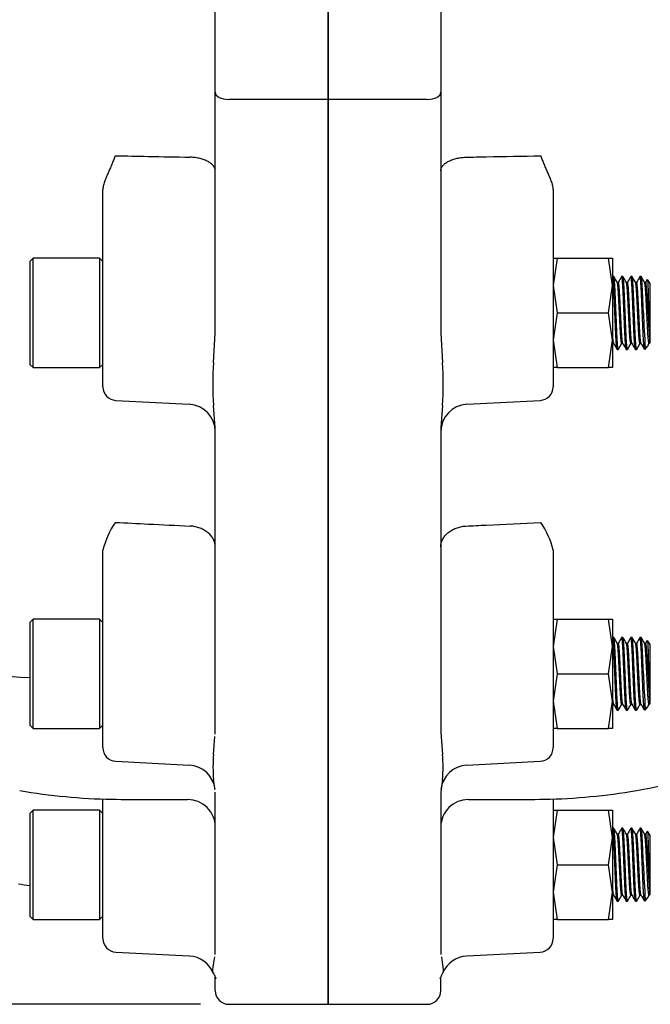
# Model space of a CAD drawing. Units: millimetres. Extents: x 0 to 594, y 0 to 420.
# Drawn here: x 271 to 298, y 55 to 98 of the extents above; entities that cross this region are included whole.
import ezdxf

# ---------------------------------------------------------------- set-up
doc = ezdxf.new("R2010")
doc.units = ezdxf.units.MM
for name, color, linetype in [('1801600', 7, 'Continuous'), ('Default', 7, 'Continuous'), ('M16', 7, 'Continuous'), ('SHCS_M16X120', 7, 'Continuous')]:
    doc.layers.add(name, color=color, linetype=linetype)
doc.styles.add('SEACAD_Solid_Edge_ISO', font='seiso.ttf')
doc.dimstyles.new('ANSI_(mm)_Dual_Dimension', dxfattribs={"dimtxt": 2.5, "dimasz": 2.5, "dimexe": 1.25, "dimexo": 1.25, "dimgap": 1.25, "dimtad": 0, "dimtih": 1, "dimtoh": 1, "dimlfac": 5, "dimdsep": 46, "dimtxsty": 'SEACAD_Solid_Edge_ISO', "dimblk1": '_SE_FILLED', "dimblk2": '_SE_FILLED', "dimsah": 1, "dimcen": 1.25, "dimadec": 0, "dimazin": 0, "dimtfac": 1, "dimtofl": 0, "dimtmove": 0, "dimatfit": 3, "dimfxl": 1, "dimtolj": 1, "dimarcsym": 0})

# ---------------------------------------------------------------- blocks, each defined once
blk = doc.blocks.new('SE3')
at = {"layer": '1801600', "color": 7, "linetype": 'Continuous'}
for p, q in [((284.086, 94.892), (284.086, 113.521)), ((284.086, 113.521), (284.086, 94.892)), ((279.14, 95.205), (279.14, 111.255)), ((289.032, 111.255), (289.032, 95.205)), ((279.14, 84.642), (279.14, 95.205)), ((289.032, 95.205), (289.032, 84.642)), ((284.086, 94.892), (279.74, 94.892)), ((284.086, 94.892), (284.086, 55.18)), ((288.432, 94.892), (284.086, 94.892)), ((284.086, 55.18), (284.086, 94.892)), ((278.038, 92.359), (278.045, 92.359)), ((290.127, 92.359), (290.134, 92.359)), ((274.214, 90.618), (274.214, 90.938)), ((293.958, 90.938), (293.958, 90.618)), ((274.214, 87.91), (274.214, 90.618)), ((293.958, 90.618), (293.958, 87.91)), ((274.214, 82.284), (274.214, 87.91)), ((293.958, 87.91), (293.958, 82.284)), ((279.067, 83.352), (279.14, 84.642)), ((289.032, 84.642), (289.105, 83.352)), ((274.783, 81.685), (278.003, 81.516)), ((290.169, 81.516), (293.389, 81.685)), ((279.14, 80.49), (279.067, 81.459)), ((289.105, 81.459), (289.032, 80.49)), ((279.14, 67.122), (279.14, 80.49)), ((289.032, 80.49), (289.032, 67.122)), ((278.038, 76.169), (278.045, 76.169)), ((290.127, 76.169), (290.134, 76.169)), ((274.214, 74.723), (274.214, 75.113)), ((293.958, 75.113), (293.958, 74.723)), ((274.214, 71.227), (274.214, 74.723)), ((293.958, 74.723), (293.958, 71.227)), ((274.214, 66.445), (274.214, 71.227)), ((293.958, 71.227), (293.958, 66.445)), ((271.014, 69.507), (270.762, 69.52)), ((279.134, 67.039), (279.14, 67.122)), ((289.032, 67.122), (289.104, 66.15)), ((279.067, 66.15), (279.126, 66.93)), ((274.783, 65.846), (278.003, 65.677)), ((290.169, 65.677), (293.389, 65.846)), ((279.116, 64.67), (279.067, 65.042)), ((289.104, 65.042), (289.062, 64.714)), ((279.125, 64.605), (279.116, 64.67)), ((279.14, 57.411), (279.14, 64.488)), ((289.062, 64.714), (289.032, 64.488)), ((289.032, 64.488), (289.032, 57.411)), ((274.214, 61.84), (274.214, 64.202)), ((293.958, 64.202), (293.958, 61.84)), ((274.214, 58.068), (274.214, 61.84)), ((293.958, 61.84), (293.958, 58.068)), ((274.783, 57.469), (278.005, 57.3)), ((279.067, 56.913), (279.118, 57.261)), ((279.134, 57.369), (279.14, 57.411)), ((289.032, 57.411), (289.038, 57.37)), ((289.054, 57.262), (289.105, 56.913)), ((290.169, 57.3), (293.389, 57.469)), ((279.14, 55.78), (279.14, 56.367)), ((289.032, 55.78), (289.032, 56.351)), ((279.74, 55.18), (284.086, 55.18)), ((284.086, 55.18), (288.432, 55.18))]:
    blk.add_line(p, q, dxfattribs=at)
for centre, radius, start, end in [((271.556, 83.134), 13.637, 178.8126, 266.6617), ((293.012, 82.405), 13.978, 176.1164, 183.8836), ((275.16, 82.405), 13.978, 356.1164, 3.8836), ((274.814, 82.284), 0.6, 180, 267), ((293.358, 82.284), 0.6, 273, 0), ((277.94, 80.318), 1.2, 0, 87), ((290.232, 80.318), 1.2, 93, 180), ((277.86, 74.204), 3.758, 145.5438, 166.001), ((290.312, 74.204), 3.758, 13.999, 34.4562), ((293.193, 90.136), 25.953, 279.7861, 303.0492), ((274.814, 66.445), 0.6, 180, 267), ((284.721, 65.596), 5.68, 174.4004, 185.5996), ((283.451, 65.596), 5.68, 354.4004, 5.5996), ((293.358, 66.445), 0.6, 273, 0), ((277.94, 64.479), 1.2, 6.0946, 87), ((290.232, 64.479), 1.2, 93, 173.909), ((275.088, 90.832), 26.657, 260.2388, 268.9426), ((293.084, 90.832), 26.657, 271.0574, 279.7612), ((276.53, 208.404), 144.237, 269.23142, 270.55639), ((277.94, 62.966), 1.2, 0.0001, 90.4401), ((290.232, 62.966), 1.2, 89.6494, 179.9749), ((291.641, 208.401), 144.234, 269.44362, 270.76858), ((274.68, 85.526), 25.4, 260.5461, 261.7002), ((274.814, 58.068), 0.6, 180, 267), ((293.358, 58.068), 0.6, 273, 0), ((277.956, 56.119), 1.177, 21.642, 87.5015), ((290.199, 56.132), 1.157, 91.4739, 158.4798), ((279.319, 56.6), 0.262, 187.7931, 217.6596), ((288.802, 56.642), 0.325, 322.1411, 346.0445), ((279.74, 55.78), 0.6, 180, 270), ((288.432, 55.78), 0.6, 270, 0)]:
    blk.add_arc(centre, radius, start, end, dxfattribs=at)
for centre, major_axis, start_param, end_param in [((279.74, 95.205), (-0.6, 0), 0, 1.570796), ((288.432, 95.205), (0.6, 0), 4.712389, 6.283185)]:
    blk.add_ellipse(centre, major_axis=major_axis, ratio=0.521456, start_param=start_param, end_param=end_param, dxfattribs=at)
for points, knots in [([(274.762, 92.421), (274.75, 92.395), (274.738, 92.369), (274.715, 92.314), (274.703, 92.286), (274.668, 92.201), (274.644, 92.142), (274.594, 92.02), (274.568, 91.957), (274.516, 91.832), (274.489, 91.768), (274.433, 91.642), (274.405, 91.578), (274.35, 91.451), (274.323, 91.387), (274.275, 91.26), (274.253, 91.195), (274.223, 91.067), (274.214, 91.003), (274.214, 90.938)], [0, 0, 0, 0, 0.0625, 0.0625, 0.125, 0.125, 0.25, 0.25, 0.375, 0.375, 0.5, 0.5, 0.625, 0.625, 0.75, 0.75, 0.875, 0.875, 1, 1, 1, 1]), ([(274.762, 92.421), (275.243, 92.412), (275.723, 92.403), (276.204, 92.394), (276.815, 92.382), (277.426, 92.371), (278.038, 92.359)], [0, 0, 0, 0, 0.44036, 0.44036, 0.44036, 1, 1, 1, 1]), ([(279.14, 91.759), (279.14, 91.777), (279.138, 91.796), (279.131, 91.833), (279.126, 91.851), (279.106, 91.906), (279.085, 91.942), (279.032, 92.011), (278.999, 92.044), (278.94, 92.092), (278.919, 92.107), (278.875, 92.137), (278.851, 92.151), (278.777, 92.192), (278.722, 92.217), (278.603, 92.262), (278.54, 92.282), (278.406, 92.315), (278.336, 92.329), (278.193, 92.349), (278.119, 92.356), (278.045, 92.359)], [0, 0, 0, 0, 0.0625, 0.0625, 0.125, 0.125, 0.25, 0.25, 0.375, 0.375, 0.4375, 0.4375, 0.5, 0.5, 0.625, 0.625, 0.75, 0.75, 0.875, 0.875, 1, 1, 1, 1]), ([(289.032, 91.759), (289.032, 91.777), (289.034, 91.796), (289.041, 91.833), (289.046, 91.851), (289.066, 91.906), (289.087, 91.942), (289.14, 92.011), (289.173, 92.044), (289.232, 92.092), (289.253, 92.107), (289.297, 92.137), (289.321, 92.151), (289.395, 92.192), (289.45, 92.217), (289.569, 92.262), (289.632, 92.282), (289.766, 92.315), (289.836, 92.329), (289.979, 92.349), (290.053, 92.356), (290.127, 92.359)], [0, 0, 0, 0, 0.0625, 0.0625, 0.125, 0.125, 0.25, 0.25, 0.375, 0.375, 0.4375, 0.4375, 0.5, 0.5, 0.625, 0.625, 0.75, 0.75, 0.875, 0.875, 1, 1, 1, 1]), ([(290.134, 92.359), (290.43, 92.365), (290.726, 92.37), (291.022, 92.376), (291.818, 92.391), (292.614, 92.406), (293.41, 92.421)], [0, 0, 0, 0, 0.271045, 0.271045, 0.271045, 1, 1, 1, 1]), ([(293.958, 90.938), (293.958, 91.003), (293.949, 91.067), (293.919, 91.195), (293.897, 91.26), (293.849, 91.387), (293.822, 91.451), (293.767, 91.578), (293.739, 91.642), (293.683, 91.768), (293.656, 91.832), (293.604, 91.957), (293.578, 92.02), (293.528, 92.142), (293.504, 92.201), (293.469, 92.286), (293.457, 92.314), (293.434, 92.369), (293.422, 92.395), (293.41, 92.421)], [0, 0, 0, 0, 0.125, 0.125, 0.25, 0.25, 0.375, 0.375, 0.5, 0.5, 0.625, 0.625, 0.75, 0.75, 0.875, 0.875, 0.9375, 0.9375, 1, 1, 1, 1]), ([(274.762, 76.33), (275.243, 76.307), (275.723, 76.283), (276.204, 76.259), (276.815, 76.229), (277.426, 76.199), (278.038, 76.169)], [0, 0, 0, 0, 0.44036, 0.44036, 0.44036, 1, 1, 1, 1]), ([(279.14, 75.259), (279.14, 75.287), (279.138, 75.315), (279.131, 75.371), (279.126, 75.399), (279.106, 75.482), (279.085, 75.537), (279.032, 75.641), (278.999, 75.692), (278.94, 75.763), (278.919, 75.787), (278.875, 75.832), (278.851, 75.853), (278.777, 75.916), (278.722, 75.953), (278.603, 76.022), (278.54, 76.052), (278.406, 76.102), (278.336, 76.123), (278.193, 76.153), (278.119, 76.164), (278.045, 76.169)], [0, 0, 0, 0, 0.0625, 0.0625, 0.125, 0.125, 0.25, 0.25, 0.375, 0.375, 0.4375, 0.4375, 0.5, 0.5, 0.625, 0.625, 0.75, 0.75, 0.875, 0.875, 1, 1, 1, 1]), ([(289.032, 75.259), (289.032, 75.287), (289.034, 75.315), (289.041, 75.371), (289.046, 75.399), (289.066, 75.482), (289.087, 75.537), (289.14, 75.641), (289.173, 75.692), (289.232, 75.763), (289.253, 75.787), (289.297, 75.832), (289.321, 75.853), (289.395, 75.916), (289.45, 75.953), (289.569, 76.022), (289.632, 76.052), (289.766, 76.102), (289.836, 76.123), (289.979, 76.153), (290.053, 76.164), (290.127, 76.169)], [0, 0, 0, 0, 0.0625, 0.0625, 0.125, 0.125, 0.25, 0.25, 0.375, 0.375, 0.4375, 0.4375, 0.5, 0.5, 0.625, 0.625, 0.75, 0.75, 0.875, 0.875, 1, 1, 1, 1]), ([(290.134, 76.169), (290.43, 76.183), (290.726, 76.198), (291.022, 76.213), (291.818, 76.252), (292.614, 76.291), (293.41, 76.33)], [0, 0, 0, 0, 0.271045, 0.271045, 0.271045, 1, 1, 1, 1]), ([(279.054, 56.553), (279.051, 56.562), (279.049, 56.571), (279.043, 56.604), (279.039, 56.659), (279.043, 56.733), (279.051, 56.816), (279.057, 56.862), (279.067, 56.913)], [0.1358723, 0.1358723, 0.1358723, 0.1358723, 0.25, 0.25, 0.5, 0.75, 0.75, 1, 1, 1, 1]), ([(289.105, 56.913), (289.115, 56.862), (289.121, 56.816), (289.129, 56.733), (289.133, 56.659), (289.129, 56.604), (289.123, 56.571), (289.121, 56.562), (289.118, 56.554)], [0, 0, 0, 0, 0.25, 0.25, 0.5, 0.75, 0.75, 0.8627527, 0.8627527, 0.8627527, 0.8627527]), ([(279.102, 56.452), (279.114, 56.429), (279.137, 56.388), (279.167, 56.342), (279.177, 56.322), (279.178, 56.322)], [0, 0, 0, 0, 0.1210399, 0.2669761, 0.5186755, 0.5186755, 0.5186755, 0.5186755]), ([(288.994, 56.321), (288.994, 56.321), (288.998, 56.328), (289.024, 56.373), (289.049, 56.408), (289.068, 56.449), (289.073, 56.458)], [0.4688246, 0.4688246, 0.4688246, 0.4688246, 0.5643042, 0.8272646, 0.9650294, 1, 1, 1, 1])]:
    blk.add_open_spline(points, degree=3, knots=knots, dxfattribs=at)
blk.add_open_spline([(279.054, 56.552), (279.058, 56.542), (279.062, 56.535), (279.067, 56.528)], degree=3, dxfattribs=at)
at = {"layer": 'M16', "color": 7, "linetype": 'Continuous'}
for p, q in [((294.131, 87.922), (293.958, 86.722)), ((293.958, 87.922), (294.131, 87.922)), ((294.131, 87.922), (296.385, 87.922)), ((296.385, 87.922), (296.558, 87.922)), ((296.558, 86.722), (296.385, 87.922)), ((296.558, 87.922), (296.558, 86.722)), ((293.958, 86.722), (294.131, 85.522)), ((296.385, 85.522), (296.558, 86.722)), ((296.558, 86.722), (296.558, 84.322)), ((294.131, 85.522), (293.958, 84.322)), ((294.131, 85.522), (296.385, 85.522)), ((296.558, 84.322), (296.385, 85.522)), ((293.958, 84.322), (294.131, 83.122)), ((296.385, 83.122), (296.558, 84.322)), ((296.558, 84.322), (296.558, 83.122)), ((294.131, 83.122), (293.958, 83.122)), ((294.131, 83.122), (296.385, 83.122)), ((296.558, 83.122), (296.385, 83.122)), ((294.131, 72.082), (293.958, 70.882)), ((293.958, 72.082), (294.131, 72.082)), ((294.131, 72.082), (296.385, 72.082)), ((296.385, 72.082), (296.558, 72.082)), ((296.558, 70.882), (296.385, 72.082)), ((296.558, 72.082), (296.558, 70.882)), ((293.958, 70.882), (294.131, 69.682)), ((296.385, 69.682), (296.558, 70.882)), ((296.558, 70.882), (296.558, 68.482)), ((294.131, 69.682), (293.958, 68.482)), ((294.131, 69.682), (296.385, 69.682)), ((296.558, 68.482), (296.385, 69.682)), ((293.958, 68.482), (294.131, 67.282)), ((296.385, 67.282), (296.558, 68.482)), ((296.558, 68.482), (296.558, 67.282)), ((294.131, 67.282), (293.958, 67.282)), ((294.131, 67.282), (296.385, 67.282)), ((296.558, 67.282), (296.385, 67.282)), ((294.131, 63.705), (293.958, 62.505)), ((293.958, 63.705), (294.131, 63.705)), ((294.131, 63.705), (296.385, 63.705)), ((296.385, 63.705), (296.558, 63.705)), ((296.558, 62.505), (296.385, 63.705)), ((296.558, 63.705), (296.558, 62.505)), ((293.958, 62.505), (294.131, 61.305)), ((296.385, 61.305), (296.558, 62.505)), ((296.558, 62.505), (296.558, 60.105)), ((294.131, 61.305), (293.958, 60.105)), ((294.131, 61.305), (296.385, 61.305)), ((296.558, 60.105), (296.385, 61.305)), ((293.958, 60.105), (294.131, 58.905)), ((296.385, 58.905), (296.558, 60.105)), ((296.558, 60.105), (296.558, 58.905)), ((294.131, 58.905), (293.958, 58.905)), ((294.131, 58.905), (296.385, 58.905)), ((296.558, 58.905), (296.385, 58.905))]:
    blk.add_line(p, q, dxfattribs=at)
at = {"layer": 'SHCS_M16X120', "color": 7, "linetype": 'Continuous'}
for p, q in [((271.158, 87.922), (271.014, 87.778)), ((271.014, 87.778), (271.014, 83.266)), ((271.158, 83.122), (271.158, 87.922)), ((274.07, 87.922), (271.158, 87.922)), ((274.07, 87.922), (274.07, 83.122)), ((274.214, 87.778), (274.07, 87.922)), ((296.614, 87.122), (296.564, 87.122)), ((296.814, 86.862), (296.766, 86.862)), ((297.014, 87.122), (296.964, 87.122)), ((297.214, 86.862), (297.166, 86.862)), ((297.414, 87.122), (297.364, 87.122)), ((297.614, 86.862), (297.566, 86.862)), ((297.814, 87.122), (297.764, 87.122)), ((298.014, 86.862), (297.966, 86.862)), ((298.083, 86.984), (298.012, 86.862)), ((298.214, 86.811), (298.09, 86.989)), ((298.214, 84.232), (298.214, 86.811)), ((298.178, 84.384), (298.178, 84.182)), ((296.564, 84.182), (296.612, 84.182)), ((296.764, 83.922), (296.814, 83.922)), ((296.964, 84.182), (297.012, 84.182)), ((297.164, 83.922), (297.214, 83.922)), ((297.364, 84.182), (297.412, 84.182)), ((297.564, 83.922), (297.614, 83.922)), ((297.764, 84.182), (297.812, 84.182)), ((297.996, 83.922), (298.1, 84.07)), ((297.996, 83.922), (297.996, 83.986)), ((298.129, 84.117), (298.168, 84.185)), ((298.178, 84.182), (298.214, 84.232)), ((271.014, 83.266), (271.158, 83.122)), ((271.158, 83.122), (274.07, 83.122)), ((274.07, 83.122), (274.214, 83.266)), ((271.158, 72.082), (271.014, 71.938)), ((271.014, 71.938), (271.014, 67.426)), ((271.158, 67.282), (271.158, 72.082)), ((274.07, 72.082), (271.158, 72.082)), ((274.07, 72.082), (274.07, 67.282)), ((274.214, 71.938), (274.07, 72.082)), ((296.614, 71.282), (296.564, 71.282)), ((296.814, 71.022), (296.766, 71.022)), ((297.014, 71.282), (296.964, 71.282)), ((297.214, 71.022), (297.166, 71.022)), ((297.414, 71.282), (297.364, 71.282)), ((297.614, 71.022), (297.566, 71.022)), ((297.814, 71.282), (297.764, 71.282)), ((298.014, 71.022), (297.966, 71.022)), ((298.083, 71.145), (298.012, 71.022)), ((298.214, 70.972), (298.09, 71.149)), ((298.214, 68.393), (298.214, 70.972)), ((296.564, 68.342), (296.612, 68.342)), ((296.964, 68.342), (297.012, 68.342)), ((297.364, 68.342), (297.412, 68.342)), ((297.764, 68.342), (297.812, 68.342)), ((298.129, 68.277), (298.168, 68.346)), ((298.178, 68.545), (298.178, 68.342)), ((298.178, 68.342), (298.214, 68.393)), ((296.764, 68.082), (296.814, 68.082)), ((297.164, 68.082), (297.214, 68.082)), ((297.564, 68.082), (297.614, 68.082)), ((297.996, 68.082), (298.1, 68.231)), ((297.996, 68.082), (297.996, 68.146)), ((271.014, 67.426), (271.158, 67.282)), ((274.07, 67.282), (274.214, 67.426)), ((271.158, 67.282), (274.07, 67.282)), ((271.158, 63.705), (271.014, 63.561)), ((271.014, 63.561), (271.014, 59.049)), ((271.158, 58.905), (271.158, 63.705)), ((274.07, 63.705), (271.158, 63.705)), ((274.07, 63.705), (274.07, 58.905)), ((274.214, 63.561), (274.07, 63.705)), ((296.614, 62.905), (296.564, 62.905)), ((297.014, 62.905), (296.964, 62.905)), ((297.414, 62.905), (297.364, 62.905)), ((297.814, 62.905), (297.764, 62.905)), ((298.083, 62.768), (298.012, 62.646)), ((298.214, 62.595), (298.09, 62.772)), ((296.814, 62.646), (296.766, 62.646)), ((297.214, 62.646), (297.166, 62.646)), ((297.614, 62.646), (297.566, 62.646)), ((298.014, 62.646), (297.966, 62.646)), ((298.214, 60.016), (298.214, 62.595)), ((298.178, 60.168), (298.178, 59.965)), ((296.564, 59.965), (296.612, 59.965)), ((296.764, 59.705), (296.814, 59.705)), ((296.964, 59.965), (297.012, 59.965)), ((297.164, 59.705), (297.214, 59.705)), ((297.364, 59.965), (297.412, 59.965)), ((297.564, 59.705), (297.614, 59.705)), ((297.764, 59.965), (297.812, 59.965)), ((297.996, 59.705), (298.1, 59.854)), ((297.996, 59.705), (297.996, 59.769)), ((298.129, 59.901), (298.168, 59.969)), ((298.178, 59.965), (298.214, 60.016)), ((271.014, 59.049), (271.158, 58.905)), ((271.158, 58.905), (274.07, 58.905)), ((274.07, 58.905), (274.214, 59.049))]:
    blk.add_line(p, q, dxfattribs=at)
for centre, radius, start, end in [((328.757, 86.357), 30.852, 181.5506, 184.4075), ((332.98, 86.888), 34.892, 182.2437, 184.1147), ((344.208, 86.382), 46.072, 181.0705, 182.4858), ((328.757, 70.517), 30.852, 181.5506, 184.4075), ((332.98, 71.048), 34.892, 182.2437, 184.1147), ((344.208, 70.543), 46.072, 181.0705, 182.4858), ((328.757, 62.14), 30.852, 181.5506, 184.4075), ((332.98, 62.671), 34.892, 182.2437, 184.1147), ((344.208, 62.166), 46.072, 181.0705, 182.4858)]:
    blk.add_arc(centre, radius, start, end, dxfattribs=at)
for points, weights, knots in [([(296.664, 85.522), (296.646, 85.95), (296.631, 86.322), (296.597, 87.122), (296.564, 87.122), (296.562, 87.122), (296.56, 87.118)], [0.933012701892, 0.933012701892, 1, 0.866025403784, 1, 0.991219753493, 0.983590362908], [0, 0, 0, 0.1666667, 0.1666667, 0.5, 0.5, 0.5218456, 0.5218456, 0.5218456]), ([(296.714, 85.522), (296.696, 85.95), (296.681, 86.322), (296.647, 87.122), (296.614, 87.122)], [0.933012701892, 0.933012701892, 1, 0.866025403784, 1], [0, 0, 0, 0.1666667, 0.1666667, 0.5, 0.5, 0.5]), ([(296.864, 85.522), (296.846, 85.881), (296.831, 86.192), (296.8, 86.805), (296.768, 86.858)], [0.933012701892, 0.933012701892, 1, 0.875919979892, 0.981672358237], [0, 0, 0, 0.1666667, 0.1666667, 0.475382, 0.475382, 0.475382]), ([(296.914, 85.522), (296.896, 85.881), (296.881, 86.192), (296.847, 86.862), (296.814, 86.862)], [0.933012701892, 0.933012701892, 1, 0.866025403784, 1], [0, 0, 0, 0.1666667, 0.1666667, 0.5, 0.5, 0.5]), ([(297.064, 85.522), (297.046, 85.95), (297.031, 86.322), (296.997, 87.122), (296.964, 87.122), (296.962, 87.122), (296.96, 87.118)], [0.933012701892, 0.933012701892, 1, 0.866025403784, 1, 0.991255386024, 0.983652305977], [0, 0, 0, 0.1666667, 0.1666667, 0.5, 0.5, 0.5217569, 0.5217569, 0.5217569]), ([(297.114, 85.522), (297.096, 85.95), (297.081, 86.322), (297.047, 87.122), (297.014, 87.122)], [0.933012701892, 0.933012701892, 1, 0.866025403784, 1], [0, 0, 0, 0.1666667, 0.1666667, 0.5, 0.5, 0.5]), ([(297.264, 85.522), (297.246, 85.881), (297.231, 86.192), (297.2, 86.805), (297.168, 86.858)], [0.933012701892, 0.933012701892, 1, 0.875913824694, 0.981682850852], [0, 0, 0, 0.1666667, 0.1666667, 0.4753973, 0.4753973, 0.4753973]), ([(297.314, 85.522), (297.296, 85.881), (297.281, 86.192), (297.247, 86.862), (297.214, 86.862)], [0.933012701892, 0.933012701892, 1, 0.866025403784, 1], [0, 0, 0, 0.1666667, 0.1666667, 0.5, 0.5, 0.5]), ([(297.464, 85.522), (297.446, 85.95), (297.431, 86.322), (297.397, 87.122), (297.364, 87.122), (297.362, 87.122), (297.36, 87.118)], [0.933012701892, 0.933012701892, 1, 0.866025403784, 1, 0.991281738449, 0.98369814103], [0, 0, 0, 0.1666667, 0.1666667, 0.5, 0.5, 0.5216913, 0.5216913, 0.5216913]), ([(297.514, 85.522), (297.496, 85.95), (297.481, 86.322), (297.447, 87.122), (297.414, 87.122)], [0.933012701892, 0.933012701892, 1, 0.866025403784, 1], [0, 0, 0, 0.1666667, 0.1666667, 0.5, 0.5, 0.5]), ([(297.664, 85.522), (297.646, 85.881), (297.631, 86.192), (297.6, 86.806), (297.568, 86.858)], [0.933012701892, 0.933012701892, 1, 0.875897869304, 0.981710054878], [0, 0, 0, 0.1666667, 0.1666667, 0.475437, 0.475437, 0.475437]), ([(297.714, 85.522), (297.696, 85.881), (297.681, 86.192), (297.647, 86.862), (297.614, 86.862)], [0.933012701892, 0.933012701892, 1, 0.866025403784, 1], [0, 0, 0, 0.1666667, 0.1666667, 0.5, 0.5, 0.5]), ([(297.864, 85.522), (297.846, 85.95), (297.831, 86.322), (297.797, 87.122), (297.764, 87.122), (297.762, 87.122), (297.76, 87.118)], [0.933012701892, 0.933012701892, 1, 0.866025403784, 1, 0.991240315275, 0.983626102581], [0, 0, 0, 0.1666667, 0.1666667, 0.5, 0.5, 0.5217944, 0.5217944, 0.5217944]), ([(297.914, 85.522), (297.896, 85.95), (297.881, 86.322), (297.847, 87.122), (297.814, 87.122)], [0.933012701892, 0.933012701892, 1, 0.866025403784, 1], [0, 0, 0, 0.1666667, 0.1666667, 0.5, 0.5, 0.5]), ([(298.064, 85.522), (298.046, 85.881), (298.031, 86.192), (298, 86.805), (297.968, 86.858)], [0.933012701892, 0.933012701892, 1, 0.876042276261, 0.981464117136], [0, 0, 0, 0.1666667, 0.1666667, 0.4750777, 0.4750777, 0.4750777]), ([(298.114, 85.522), (298.096, 85.881), (298.081, 86.192), (298.047, 86.862), (298.014, 86.862)], [0.933012701892, 0.933012701892, 1, 0.866025403784, 1], [0, 0, 0, 0.1666667, 0.1666667, 0.5, 0.5, 0.5]), ([(296.76, 83.925), (296.728, 83.981), (296.697, 84.722), (296.682, 85.093), (296.664, 85.522)], [0.983669230122, 0.874760285997, 1, 0.933012701892, 0.933012701892], [0.5217327, 0.5217327, 0.5217327, 0.8333333, 0.8333333, 1, 1, 1]), ([(296.818, 83.925), (296.816, 83.922), (296.814, 83.922), (296.781, 83.922), (296.747, 84.722), (296.732, 85.093), (296.714, 85.522)], [0.983499405546, 0.991167391025, 1, 0.866025403784, 1, 0.933012701892, 0.933012701892], [0.4780242, 0.4780242, 0.4780242, 0.5, 0.5, 0.8333333, 0.8333333, 1, 1, 1]), ([(296.964, 84.182), (296.931, 84.182), (296.897, 84.852), (296.882, 85.163), (296.864, 85.522)], [1, 0.866025403784, 1, 0.933012701892, 0.933012701892], [0.5, 0.5, 0.5, 0.8333333, 0.8333333, 1, 1, 1]), ([(297.01, 84.185), (296.978, 84.238), (296.947, 84.852), (296.932, 85.163), (296.914, 85.522)], [0.98173174523, 0.875885150925, 1, 0.933012701892, 0.933012701892], [0.5245314, 0.5245314, 0.5245314, 0.8333333, 0.8333333, 1, 1, 1]), ([(297.16, 83.925), (297.128, 83.982), (297.097, 84.722), (297.082, 85.093), (297.064, 85.522)], [0.983611916364, 0.874793249268, 1, 0.933012701892, 0.933012701892], [0.5218147, 0.5218147, 0.5218147, 0.8333333, 0.8333333, 1, 1, 1]), ([(297.218, 83.925), (297.216, 83.922), (297.214, 83.922), (297.181, 83.922), (297.147, 84.722), (297.132, 85.093), (297.114, 85.522)], [0.984099268402, 0.991511856246, 1, 0.866025403784, 1, 0.933012701892, 0.933012701892], [0.4788812, 0.4788812, 0.4788812, 0.5, 0.5, 0.8333333, 0.8333333, 1, 1, 1]), ([(297.364, 84.182), (297.331, 84.182), (297.297, 84.852), (297.282, 85.163), (297.264, 85.522)], [1, 0.866025403784, 1, 0.933012701892, 0.933012701892], [0.5, 0.5, 0.5, 0.8333333, 0.8333333, 1, 1, 1]), ([(297.41, 84.185), (297.378, 84.238), (297.347, 84.852), (297.332, 85.163), (297.314, 85.522)], [0.981748940798, 0.875875070122, 1, 0.933012701892, 0.933012701892], [0.5245063, 0.5245063, 0.5245063, 0.8333333, 0.8333333, 1, 1, 1]), ([(297.56, 83.925), (297.528, 83.982), (297.497, 84.722), (297.482, 85.093), (297.464, 85.522)], [0.983571011957, 0.87481678633, 1, 0.933012701892, 0.933012701892], [0.5218733, 0.5218733, 0.5218733, 0.8333333, 0.8333333, 1, 1, 1]), ([(297.618, 83.925), (297.616, 83.922), (297.614, 83.922), (297.581, 83.922), (297.547, 84.722), (297.532, 85.093), (297.514, 85.522)], [0.9836014714, 0.991226145218, 1, 0.866025403784, 1, 0.933012701892, 0.933012701892], [0.4781704, 0.4781704, 0.4781704, 0.5, 0.5, 0.8333333, 0.8333333, 1, 1, 1]), ([(297.764, 84.182), (297.731, 84.182), (297.697, 84.852), (297.682, 85.163), (297.664, 85.522)], [1, 0.866025403784, 1, 0.933012701892, 0.933012701892], [0.5, 0.5, 0.5, 0.8333333, 0.8333333, 1, 1, 1]), ([(297.81, 84.185), (297.778, 84.237), (297.747, 84.852), (297.732, 85.163), (297.714, 85.522)], [0.981905901286, 0.87578313503, 1, 0.933012701892, 0.933012701892], [0.5242776, 0.5242776, 0.5242776, 0.8333333, 0.8333333, 1, 1, 1]), ([(297.964, 83.922), (297.931, 83.922), (297.897, 84.722), (297.882, 85.093), (297.864, 85.522)], [0.999966323718, 0.866042244042, 1, 0.933012701892, 0.933012701892], [0.2457181, 0.2457181, 0.2457181, 0.7485516, 0.7485516, 1, 1, 1]), ([(298.164, 84.182), (298.164, 84.182), (298.164, 84.182), (298.131, 84.182), (298.097, 84.852), (298.082, 85.163), (298.064, 85.522)], [0.999890583023, 0.999945269153, 1, 0.866025403784, 1, 0.933012701892, 0.933012701892], [0.1326584, 0.1326584, 0.1326584, 0.1328945, 0.1328945, 0.7109648, 0.7109648, 1, 1, 1]), ([(296.664, 69.682), (296.646, 70.111), (296.631, 70.482), (296.597, 71.282), (296.564, 71.282), (296.562, 71.282), (296.56, 71.279)], [0.933012701892, 0.933012701892, 1, 0.866025403784, 1, 0.991219753493, 0.983590362908], [0, 0, 0, 0.1666667, 0.1666667, 0.5, 0.5, 0.5218456, 0.5218456, 0.5218456]), ([(296.714, 69.682), (296.696, 70.111), (296.681, 70.482), (296.647, 71.282), (296.614, 71.282)], [0.933012701892, 0.933012701892, 1, 0.866025403784, 1], [0, 0, 0, 0.1666667, 0.1666667, 0.5, 0.5, 0.5]), ([(296.864, 69.682), (296.846, 70.041), (296.831, 70.352), (296.8, 70.966), (296.768, 71.019)], [0.933012701892, 0.933012701892, 1, 0.875919979892, 0.981672358237], [0, 0, 0, 0.1666667, 0.1666667, 0.475382, 0.475382, 0.475382]), ([(296.914, 69.682), (296.896, 70.041), (296.881, 70.352), (296.847, 71.022), (296.814, 71.022)], [0.933012701892, 0.933012701892, 1, 0.866025403784, 1], [0, 0, 0, 0.1666667, 0.1666667, 0.5, 0.5, 0.5]), ([(297.064, 69.682), (297.046, 70.111), (297.031, 70.482), (296.997, 71.282), (296.964, 71.282), (296.962, 71.282), (296.96, 71.279)], [0.933012701892, 0.933012701892, 1, 0.866025403784, 1, 0.991255386024, 0.983652305977], [0, 0, 0, 0.1666667, 0.1666667, 0.5, 0.5, 0.5217569, 0.5217569, 0.5217569]), ([(297.114, 69.682), (297.096, 70.111), (297.081, 70.482), (297.047, 71.282), (297.014, 71.282)], [0.933012701892, 0.933012701892, 1, 0.866025403784, 1], [0, 0, 0, 0.1666667, 0.1666667, 0.5, 0.5, 0.5]), ([(297.264, 69.682), (297.246, 70.041), (297.231, 70.352), (297.2, 70.966), (297.168, 71.019)], [0.933012701892, 0.933012701892, 1, 0.875913824694, 0.981682850852], [0, 0, 0, 0.1666667, 0.1666667, 0.4753973, 0.4753973, 0.4753973]), ([(297.314, 69.682), (297.296, 70.041), (297.281, 70.352), (297.247, 71.022), (297.214, 71.022)], [0.933012701892, 0.933012701892, 1, 0.866025403784, 1], [0, 0, 0, 0.1666667, 0.1666667, 0.5, 0.5, 0.5]), ([(297.464, 69.682), (297.446, 70.111), (297.431, 70.482), (297.397, 71.282), (297.364, 71.282), (297.362, 71.282), (297.36, 71.279)], [0.933012701892, 0.933012701892, 1, 0.866025403784, 1, 0.991281738449, 0.98369814103], [0, 0, 0, 0.1666667, 0.1666667, 0.5, 0.5, 0.5216913, 0.5216913, 0.5216913]), ([(297.514, 69.682), (297.496, 70.111), (297.481, 70.482), (297.447, 71.282), (297.414, 71.282)], [0.933012701892, 0.933012701892, 1, 0.866025403784, 1], [0, 0, 0, 0.1666667, 0.1666667, 0.5, 0.5, 0.5]), ([(297.664, 69.682), (297.646, 70.041), (297.631, 70.352), (297.6, 70.966), (297.568, 71.019)], [0.933012701892, 0.933012701892, 1, 0.875897869304, 0.981710054878], [0, 0, 0, 0.1666667, 0.1666667, 0.475437, 0.475437, 0.475437]), ([(297.714, 69.682), (297.696, 70.041), (297.681, 70.352), (297.647, 71.022), (297.614, 71.022)], [0.933012701892, 0.933012701892, 1, 0.866025403784, 1], [0, 0, 0, 0.1666667, 0.1666667, 0.5, 0.5, 0.5]), ([(297.864, 69.682), (297.846, 70.111), (297.831, 70.482), (297.797, 71.282), (297.764, 71.282), (297.762, 71.282), (297.76, 71.279)], [0.933012701892, 0.933012701892, 1, 0.866025403784, 1, 0.991240315275, 0.983626102581], [0, 0, 0, 0.1666667, 0.1666667, 0.5, 0.5, 0.5217944, 0.5217944, 0.5217944]), ([(297.914, 69.682), (297.896, 70.111), (297.881, 70.482), (297.847, 71.282), (297.814, 71.282)], [0.933012701892, 0.933012701892, 1, 0.866025403784, 1], [0, 0, 0, 0.1666667, 0.1666667, 0.5, 0.5, 0.5]), ([(298.064, 69.682), (298.046, 70.041), (298.031, 70.352), (298, 70.965), (297.968, 71.019)], [0.933012701892, 0.933012701892, 1, 0.876042276261, 0.981464117136], [0, 0, 0, 0.1666667, 0.1666667, 0.4750777, 0.4750777, 0.4750777]), ([(298.114, 69.682), (298.096, 70.041), (298.081, 70.352), (298.047, 71.022), (298.014, 71.022)], [0.933012701892, 0.933012701892, 1, 0.866025403784, 1], [0, 0, 0, 0.1666667, 0.1666667, 0.5, 0.5, 0.5]), ([(296.76, 68.086), (296.728, 68.142), (296.697, 68.882), (296.682, 69.254), (296.664, 69.682)], [0.983669230122, 0.874760285997, 1, 0.933012701892, 0.933012701892], [0.5217327, 0.5217327, 0.5217327, 0.8333333, 0.8333333, 1, 1, 1]), ([(296.818, 68.086), (296.816, 68.082), (296.814, 68.082), (296.781, 68.082), (296.747, 68.882), (296.732, 69.254), (296.714, 69.682)], [0.983499405546, 0.991167391025, 1, 0.866025403784, 1, 0.933012701892, 0.933012701892], [0.4780242, 0.4780242, 0.4780242, 0.5, 0.5, 0.8333333, 0.8333333, 1, 1, 1]), ([(296.964, 68.342), (296.931, 68.342), (296.897, 69.012), (296.882, 69.323), (296.864, 69.682)], [1, 0.866025403784, 1, 0.933012701892, 0.933012701892], [0.5, 0.5, 0.5, 0.8333333, 0.8333333, 1, 1, 1]), ([(297.01, 68.346), (296.978, 68.398), (296.947, 69.012), (296.932, 69.323), (296.914, 69.682)], [0.98173174523, 0.875885150925, 1, 0.933012701892, 0.933012701892], [0.5245314, 0.5245314, 0.5245314, 0.8333333, 0.8333333, 1, 1, 1]), ([(297.16, 68.086), (297.128, 68.142), (297.097, 68.882), (297.082, 69.254), (297.064, 69.682)], [0.983611916364, 0.874793249268, 1, 0.933012701892, 0.933012701892], [0.5218147, 0.5218147, 0.5218147, 0.8333333, 0.8333333, 1, 1, 1]), ([(297.218, 68.086), (297.216, 68.082), (297.214, 68.082), (297.181, 68.082), (297.147, 68.882), (297.132, 69.254), (297.114, 69.682)], [0.984099268402, 0.991511856246, 1, 0.866025403784, 1, 0.933012701892, 0.933012701892], [0.4788812, 0.4788812, 0.4788812, 0.5, 0.5, 0.8333333, 0.8333333, 1, 1, 1]), ([(297.364, 68.342), (297.331, 68.342), (297.297, 69.012), (297.282, 69.323), (297.264, 69.682)], [1, 0.866025403784, 1, 0.933012701892, 0.933012701892], [0.5, 0.5, 0.5, 0.8333333, 0.8333333, 1, 1, 1]), ([(297.41, 68.346), (297.378, 68.398), (297.347, 69.012), (297.332, 69.323), (297.314, 69.682)], [0.981748940798, 0.875875070122, 1, 0.933012701892, 0.933012701892], [0.5245063, 0.5245063, 0.5245063, 0.8333333, 0.8333333, 1, 1, 1]), ([(297.56, 68.086), (297.528, 68.142), (297.497, 68.882), (297.482, 69.254), (297.464, 69.682)], [0.983571011957, 0.87481678633, 1, 0.933012701892, 0.933012701892], [0.5218733, 0.5218733, 0.5218733, 0.8333333, 0.8333333, 1, 1, 1]), ([(297.618, 68.086), (297.616, 68.082), (297.614, 68.082), (297.581, 68.082), (297.547, 68.882), (297.532, 69.254), (297.514, 69.682)], [0.9836014714, 0.991226145218, 1, 0.866025403784, 1, 0.933012701892, 0.933012701892], [0.4781704, 0.4781704, 0.4781704, 0.5, 0.5, 0.8333333, 0.8333333, 1, 1, 1]), ([(297.764, 68.342), (297.731, 68.342), (297.697, 69.012), (297.682, 69.323), (297.664, 69.682)], [1, 0.866025403784, 1, 0.933012701892, 0.933012701892], [0.5, 0.5, 0.5, 0.8333333, 0.8333333, 1, 1, 1]), ([(297.81, 68.346), (297.778, 68.398), (297.747, 69.012), (297.732, 69.323), (297.714, 69.682)], [0.981905901286, 0.87578313503, 1, 0.933012701892, 0.933012701892], [0.5242776, 0.5242776, 0.5242776, 0.8333333, 0.8333333, 1, 1, 1]), ([(297.964, 68.082), (297.931, 68.082), (297.897, 68.882), (297.882, 69.254), (297.864, 69.682)], [0.999966323718, 0.866042244042, 1, 0.933012701892, 0.933012701892], [0.2457181, 0.2457181, 0.2457181, 0.7485516, 0.7485516, 1, 1, 1]), ([(298.164, 68.342), (298.164, 68.342), (298.164, 68.342), (298.131, 68.342), (298.097, 69.012), (298.082, 69.323), (298.064, 69.682)], [0.999890583023, 0.999945269153, 1, 0.866025403784, 1, 0.933012701892, 0.933012701892], [0.1326584, 0.1326584, 0.1326584, 0.1328945, 0.1328945, 0.7109648, 0.7109648, 1, 1, 1]), ([(296.664, 61.305), (296.646, 61.734), (296.631, 62.105), (296.597, 62.905), (296.564, 62.905), (296.562, 62.905), (296.56, 62.902)], [0.933012701892, 0.933012701892, 1, 0.866025403784, 1, 0.991219753493, 0.983590362908], [0, 0, 0, 0.1666667, 0.1666667, 0.5, 0.5, 0.5218456, 0.5218456, 0.5218456]), ([(296.714, 61.305), (296.696, 61.734), (296.681, 62.105), (296.647, 62.905), (296.614, 62.905)], [0.933012701892, 0.933012701892, 1, 0.866025403784, 1], [0, 0, 0, 0.1666667, 0.1666667, 0.5, 0.5, 0.5]), ([(297.064, 61.305), (297.046, 61.734), (297.031, 62.105), (296.997, 62.905), (296.964, 62.905), (296.962, 62.905), (296.96, 62.902)], [0.933012701892, 0.933012701892, 1, 0.866025403784, 1, 0.991255386024, 0.983652305977], [0, 0, 0, 0.1666667, 0.1666667, 0.5, 0.5, 0.5217569, 0.5217569, 0.5217569]), ([(297.114, 61.305), (297.096, 61.734), (297.081, 62.105), (297.047, 62.905), (297.014, 62.905)], [0.933012701892, 0.933012701892, 1, 0.866025403784, 1], [0, 0, 0, 0.1666667, 0.1666667, 0.5, 0.5, 0.5]), ([(297.464, 61.305), (297.446, 61.734), (297.431, 62.105), (297.397, 62.905), (297.364, 62.905), (297.362, 62.905), (297.36, 62.902)], [0.933012701892, 0.933012701892, 1, 0.866025403784, 1, 0.991281738449, 0.98369814103], [0, 0, 0, 0.1666667, 0.1666667, 0.5, 0.5, 0.5216913, 0.5216913, 0.5216913]), ([(297.514, 61.305), (297.496, 61.734), (297.481, 62.105), (297.447, 62.905), (297.414, 62.905)], [0.933012701892, 0.933012701892, 1, 0.866025403784, 1], [0, 0, 0, 0.1666667, 0.1666667, 0.5, 0.5, 0.5]), ([(297.864, 61.305), (297.846, 61.734), (297.831, 62.105), (297.797, 62.905), (297.764, 62.905), (297.762, 62.905), (297.76, 62.902)], [0.933012701892, 0.933012701892, 1, 0.866025403784, 1, 0.991240315275, 0.983626102581], [0, 0, 0, 0.1666667, 0.1666667, 0.5, 0.5, 0.5217944, 0.5217944, 0.5217944]), ([(297.914, 61.305), (297.896, 61.734), (297.881, 62.105), (297.847, 62.905), (297.814, 62.905)], [0.933012701892, 0.933012701892, 1, 0.866025403784, 1], [0, 0, 0, 0.1666667, 0.1666667, 0.5, 0.5, 0.5]), ([(296.864, 61.305), (296.846, 61.664), (296.831, 61.975), (296.8, 62.589), (296.768, 62.642)], [0.933012701892, 0.933012701892, 1, 0.875919979892, 0.981672358237], [0, 0, 0, 0.1666667, 0.1666667, 0.475382, 0.475382, 0.475382]), ([(296.914, 61.305), (296.896, 61.664), (296.881, 61.975), (296.847, 62.646), (296.814, 62.646)], [0.933012701892, 0.933012701892, 1, 0.866025403784, 1], [0, 0, 0, 0.1666667, 0.1666667, 0.5, 0.5, 0.5]), ([(297.264, 61.305), (297.246, 61.664), (297.231, 61.975), (297.2, 62.589), (297.168, 62.642)], [0.933012701892, 0.933012701892, 1, 0.875913824694, 0.981682850852], [0, 0, 0, 0.1666667, 0.1666667, 0.4753973, 0.4753973, 0.4753973]), ([(297.314, 61.305), (297.296, 61.664), (297.281, 61.975), (297.247, 62.646), (297.214, 62.646)], [0.933012701892, 0.933012701892, 1, 0.866025403784, 1], [0, 0, 0, 0.1666667, 0.1666667, 0.5, 0.5, 0.5]), ([(297.664, 61.305), (297.646, 61.664), (297.631, 61.975), (297.6, 62.589), (297.568, 62.642)], [0.933012701892, 0.933012701892, 1, 0.875897869304, 0.981710054878], [0, 0, 0, 0.1666667, 0.1666667, 0.475437, 0.475437, 0.475437]), ([(297.714, 61.305), (297.696, 61.664), (297.681, 61.975), (297.647, 62.646), (297.614, 62.646)], [0.933012701892, 0.933012701892, 1, 0.866025403784, 1], [0, 0, 0, 0.1666667, 0.1666667, 0.5, 0.5, 0.5]), ([(298.064, 61.305), (298.046, 61.664), (298.031, 61.975), (298, 62.588), (297.968, 62.642)], [0.933012701892, 0.933012701892, 1, 0.876042276261, 0.981464117136], [0, 0, 0, 0.1666667, 0.1666667, 0.4750777, 0.4750777, 0.4750777]), ([(298.114, 61.305), (298.096, 61.664), (298.081, 61.975), (298.047, 62.646), (298.014, 62.646)], [0.933012701892, 0.933012701892, 1, 0.866025403784, 1], [0, 0, 0, 0.1666667, 0.1666667, 0.5, 0.5, 0.5]), ([(296.76, 59.709), (296.728, 59.765), (296.697, 60.505), (296.682, 60.877), (296.664, 61.305)], [0.983669230122, 0.874760285997, 1, 0.933012701892, 0.933012701892], [0.5217327, 0.5217327, 0.5217327, 0.8333333, 0.8333333, 1, 1, 1]), ([(296.818, 59.709), (296.816, 59.705), (296.814, 59.705), (296.781, 59.705), (296.747, 60.505), (296.732, 60.877), (296.714, 61.305)], [0.983499405546, 0.991167391025, 1, 0.866025403784, 1, 0.933012701892, 0.933012701892], [0.4780242, 0.4780242, 0.4780242, 0.5, 0.5, 0.8333333, 0.8333333, 1, 1, 1]), ([(296.964, 59.965), (296.931, 59.965), (296.897, 60.635), (296.882, 60.946), (296.864, 61.305)], [1, 0.866025403784, 1, 0.933012701892, 0.933012701892], [0.5, 0.5, 0.5, 0.8333333, 0.8333333, 1, 1, 1]), ([(297.01, 59.969), (296.978, 60.021), (296.947, 60.635), (296.932, 60.946), (296.914, 61.305)], [0.98173174523, 0.875885150925, 1, 0.933012701892, 0.933012701892], [0.5245314, 0.5245314, 0.5245314, 0.8333333, 0.8333333, 1, 1, 1]), ([(297.16, 59.709), (297.128, 59.765), (297.097, 60.505), (297.082, 60.877), (297.064, 61.305)], [0.983611916364, 0.874793249268, 1, 0.933012701892, 0.933012701892], [0.5218147, 0.5218147, 0.5218147, 0.8333333, 0.8333333, 1, 1, 1]), ([(297.218, 59.709), (297.216, 59.705), (297.214, 59.705), (297.181, 59.705), (297.147, 60.505), (297.132, 60.877), (297.114, 61.305)], [0.984099268402, 0.991511856246, 1, 0.866025403784, 1, 0.933012701892, 0.933012701892], [0.4788812, 0.4788812, 0.4788812, 0.5, 0.5, 0.8333333, 0.8333333, 1, 1, 1]), ([(297.364, 59.965), (297.331, 59.965), (297.297, 60.635), (297.282, 60.946), (297.264, 61.305)], [1, 0.866025403784, 1, 0.933012701892, 0.933012701892], [0.5, 0.5, 0.5, 0.8333333, 0.8333333, 1, 1, 1]), ([(297.41, 59.969), (297.378, 60.021), (297.347, 60.635), (297.332, 60.946), (297.314, 61.305)], [0.981748940798, 0.875875070122, 1, 0.933012701892, 0.933012701892], [0.5245063, 0.5245063, 0.5245063, 0.8333333, 0.8333333, 1, 1, 1]), ([(297.56, 59.709), (297.528, 59.765), (297.497, 60.505), (297.482, 60.877), (297.464, 61.305)], [0.983571011957, 0.87481678633, 1, 0.933012701892, 0.933012701892], [0.5218733, 0.5218733, 0.5218733, 0.8333333, 0.8333333, 1, 1, 1]), ([(297.618, 59.709), (297.616, 59.705), (297.614, 59.705), (297.581, 59.705), (297.547, 60.505), (297.532, 60.877), (297.514, 61.305)], [0.9836014714, 0.991226145218, 1, 0.866025403784, 1, 0.933012701892, 0.933012701892], [0.4781704, 0.4781704, 0.4781704, 0.5, 0.5, 0.8333333, 0.8333333, 1, 1, 1]), ([(297.764, 59.965), (297.731, 59.965), (297.697, 60.635), (297.682, 60.946), (297.664, 61.305)], [1, 0.866025403784, 1, 0.933012701892, 0.933012701892], [0.5, 0.5, 0.5, 0.8333333, 0.8333333, 1, 1, 1]), ([(297.81, 59.969), (297.778, 60.021), (297.747, 60.635), (297.732, 60.946), (297.714, 61.305)], [0.981905901286, 0.87578313503, 1, 0.933012701892, 0.933012701892], [0.5242776, 0.5242776, 0.5242776, 0.8333333, 0.8333333, 1, 1, 1]), ([(297.964, 59.705), (297.931, 59.705), (297.897, 60.505), (297.882, 60.877), (297.864, 61.305)], [0.999966323718, 0.866042244042, 1, 0.933012701892, 0.933012701892], [0.2457181, 0.2457181, 0.2457181, 0.7485516, 0.7485516, 1, 1, 1]), ([(298.164, 59.965), (298.164, 59.965), (298.164, 59.965), (298.131, 59.965), (298.097, 60.635), (298.082, 60.946), (298.064, 61.305)], [0.999890583023, 0.999945269153, 1, 0.866025403784, 1, 0.933012701892, 0.933012701892], [0.1326584, 0.1326584, 0.1326584, 0.1328945, 0.1328945, 0.7109648, 0.7109648, 1, 1, 1])]:
    blk.add_rational_spline(points, weights, degree=2, knots=knots, dxfattribs=at)
for points in [[(296.769, 86.858), (296.718, 86.945), (296.668, 87.031), (296.618, 87.118)], [(296.96, 87.118), (296.911, 87.033), (296.861, 86.947), (296.812, 86.862)], [(297.169, 86.858), (297.118, 86.945), (297.068, 87.031), (297.018, 87.118)], [(297.36, 87.118), (297.311, 87.033), (297.261, 86.947), (297.212, 86.862)], [(297.569, 86.858), (297.518, 86.945), (297.468, 87.031), (297.418, 87.118)], [(297.76, 87.118), (297.711, 87.033), (297.661, 86.947), (297.612, 86.862)], [(297.969, 86.858), (297.918, 86.944), (297.868, 87.031), (297.818, 87.118)], [(296.609, 84.186), (296.66, 84.099), (296.71, 84.012), (296.76, 83.925)], [(296.818, 83.925), (296.867, 84.011), (296.917, 84.096), (296.966, 84.182)], [(297.009, 84.186), (297.06, 84.099), (297.11, 84.012), (297.16, 83.925)], [(297.218, 83.925), (297.267, 84.01), (297.317, 84.096), (297.366, 84.182)], [(297.409, 84.186), (297.46, 84.099), (297.51, 84.012), (297.56, 83.925)], [(297.618, 83.925), (297.667, 84.011), (297.717, 84.096), (297.766, 84.182)], [(297.809, 84.186), (297.86, 84.099), (297.91, 84.012), (297.96, 83.925)], [(296.769, 71.018), (296.718, 71.105), (296.668, 71.192), (296.618, 71.279)], [(296.96, 71.279), (296.911, 71.193), (296.861, 71.108), (296.812, 71.022)], [(297.169, 71.018), (297.118, 71.105), (297.068, 71.192), (297.018, 71.279)], [(297.36, 71.279), (297.311, 71.193), (297.261, 71.108), (297.212, 71.022)], [(297.569, 71.018), (297.518, 71.105), (297.468, 71.192), (297.418, 71.279)], [(297.76, 71.279), (297.711, 71.193), (297.661, 71.108), (297.612, 71.022)], [(297.969, 71.018), (297.918, 71.105), (297.868, 71.192), (297.818, 71.279)], [(296.609, 68.346), (296.66, 68.259), (296.71, 68.173), (296.76, 68.086)], [(296.818, 68.086), (296.867, 68.171), (296.917, 68.257), (296.966, 68.342)], [(297.009, 68.346), (297.06, 68.259), (297.11, 68.173), (297.16, 68.086)], [(297.218, 68.085), (297.267, 68.171), (297.317, 68.257), (297.366, 68.342)], [(297.409, 68.346), (297.46, 68.259), (297.51, 68.173), (297.56, 68.086)], [(297.618, 68.086), (297.667, 68.171), (297.717, 68.257), (297.766, 68.342)], [(297.809, 68.346), (297.86, 68.259), (297.91, 68.172), (297.96, 68.086)], [(296.769, 62.641), (296.718, 62.728), (296.668, 62.815), (296.618, 62.902)], [(296.96, 62.902), (296.911, 62.816), (296.861, 62.731), (296.812, 62.646)], [(297.169, 62.641), (297.118, 62.728), (297.068, 62.815), (297.018, 62.902)], [(297.36, 62.902), (297.311, 62.816), (297.261, 62.731), (297.212, 62.646)], [(297.569, 62.641), (297.518, 62.728), (297.468, 62.815), (297.418, 62.902)], [(297.76, 62.902), (297.711, 62.816), (297.661, 62.731), (297.612, 62.646)], [(297.969, 62.641), (297.918, 62.728), (297.868, 62.815), (297.818, 62.902)], [(296.609, 59.969), (296.66, 59.882), (296.71, 59.796), (296.76, 59.709)], [(296.818, 59.709), (296.867, 59.794), (296.917, 59.88), (296.966, 59.965)], [(297.009, 59.969), (297.06, 59.882), (297.11, 59.796), (297.16, 59.709)], [(297.218, 59.709), (297.267, 59.794), (297.317, 59.88), (297.366, 59.965)], [(297.409, 59.969), (297.46, 59.882), (297.51, 59.796), (297.56, 59.709)], [(297.618, 59.709), (297.667, 59.794), (297.717, 59.88), (297.766, 59.965)], [(297.809, 59.969), (297.86, 59.882), (297.91, 59.796), (297.96, 59.709)]]:
    blk.add_open_spline(points, degree=3, dxfattribs=at)
for points, knots in [([(298.088, 86.991), (298.09, 86.988), (298.094, 86.969), (298.103, 86.866), (298.113, 86.647), (298.121, 86.385), (298.125, 86.219), (298.129, 86.058), (298.135, 85.827), (298.14, 85.634), (298.143, 85.522)], [0.5130985, 0.5130985, 0.5130985, 0.5130985, 0.5622954, 0.6246855, 0.7493356, 0.8120092, 0.8432728, 0.8748012, 0.9273446, 1, 1, 1, 1]), ([(298.122, 84.105), (298.121, 84.103), (298.116, 84.095), (298.103, 84.074), (298.086, 84.049), (298.066, 84.026), (298.045, 84.007), (298.021, 83.992), (298.005, 83.988), (297.996, 83.986)], [0.2918636, 0.2918636, 0.2918636, 0.2918636, 0.3075498, 0.375517, 0.5004612, 0.6061276, 0.7242124, 0.8552918, 1, 1, 1, 1]), ([(298.088, 71.151), (298.09, 71.149), (298.094, 71.13), (298.103, 71.027), (298.113, 70.808), (298.121, 70.546), (298.125, 70.38), (298.129, 70.219), (298.135, 69.987), (298.14, 69.794), (298.143, 69.682)], [0.5130985, 0.5130985, 0.5130985, 0.5130985, 0.5622954, 0.6246855, 0.7493356, 0.8120092, 0.8432728, 0.8748012, 0.9273446, 1, 1, 1, 1]), ([(298.122, 68.266), (298.121, 68.264), (298.116, 68.255), (298.103, 68.235), (298.086, 68.21), (298.066, 68.186), (298.045, 68.167), (298.021, 68.152), (298.005, 68.148), (297.996, 68.146)], [0.2918636, 0.2918636, 0.2918636, 0.2918636, 0.3075498, 0.375517, 0.5004612, 0.6061276, 0.7242124, 0.8552918, 1, 1, 1, 1]), ([(298.088, 62.774), (298.09, 62.772), (298.094, 62.753), (298.103, 62.65), (298.113, 62.431), (298.121, 62.169), (298.125, 62.003), (298.129, 61.842), (298.135, 61.61), (298.14, 61.417), (298.143, 61.305)], [0.5130985, 0.5130985, 0.5130985, 0.5130985, 0.5622954, 0.6246855, 0.7493356, 0.8120092, 0.8432728, 0.8748012, 0.9273446, 1, 1, 1, 1]), ([(298.122, 59.889), (298.121, 59.887), (298.116, 59.878), (298.103, 59.858), (298.086, 59.833), (298.066, 59.809), (298.045, 59.791), (298.021, 59.776), (298.005, 59.771), (297.996, 59.769)], [0.2918636, 0.2918636, 0.2918636, 0.2918636, 0.3075498, 0.375517, 0.5004612, 0.6061276, 0.7242124, 0.8552918, 1, 1, 1, 1])]:
    blk.add_open_spline(points, degree=3, knots=knots, dxfattribs=at)
for points, weights in [([(296.61, 84.185), (296.584, 84.227), (296.558, 84.661)], [0.981820068603, 0.895325491968, 0.962113345659]), ([(297.993, 84.083), (297.986, 84.011), (297.979, 83.97)], [0.934176598168, 0.937605642005, 0.951137254159]), ([(296.61, 68.346), (296.584, 68.388), (296.558, 68.821)], [0.981820068603, 0.895325491968, 0.962113345659]), ([(297.993, 68.244), (297.986, 68.171), (297.979, 68.131)], [0.934176598168, 0.937605642005, 0.951137254159]), ([(296.61, 59.969), (296.584, 60.011), (296.558, 60.444)], [0.981820068603, 0.895325491968, 0.962113345659]), ([(297.993, 59.867), (297.986, 59.794), (297.979, 59.754)], [0.934176598168, 0.937605642005, 0.951137254159])]:
    blk.add_rational_spline(points, weights, degree=2, dxfattribs=at)
blk = doc.blocks.new('_SE_FILLED')
at = {"color": 0}
blk.add_line((0, 0), (-1, 0), dxfattribs=at)
blk.add_solid([(0, 0), (-1, -0.1665), (-1, 0.1665), (0, 0)], dxfattribs=at)
blk = doc.blocks.new('*D61')
at = {"layer": 'Default', "color": 0, "linetype": 'Continuous', "lineweight": -2}
for p, q in [((236.756, 138.166), (226.722, 138.166)), ((227.972, 135.666), (227.972, 101.275)), ((227.972, 57.68), (227.972, 92.071)), ((278.49, 55.18), (226.722, 55.18))]:
    blk.add_line(p, q, dxfattribs=at)
at = {"layer": 'Defpoints', "color": 0, "linetype": 'Continuous'}
for p in [(238.006, 138.166), (227.972, 55.18), (279.74, 55.18)]:
    blk.add_point(p, dxfattribs=at)
at = {"layer": 'Default', "color": 0, "linetype": 'Continuous', "lineweight": -2, "xscale": 2.5, "yscale": 2.5, "zscale": 2.5}
for p, rotation in [((227.972, 138.166), 90), ((227.972, 55.18), 270)]:
    blk.add_blockref('_SE_FILLED', p, dxfattribs=dict(at, rotation=rotation))
at = {"layer": 'Default', "color": 0, "linetype": 'Continuous', "insert": (227.972, 96.673), "char_height": 2.5, "attachment_point": 5, "style": 'SEACAD_Solid_Edge_ISO'}
blk.add_mtext('\\A1;\\A1;414.93\\P [16.34 in]', dxfattribs=at)

msp = doc.modelspace()

# ---------------------------------------------------------------- block references
at = {"layer": 'Default'}
msp.add_blockref('SE3', (0, 0), dxfattribs=at)

# ---------------------------------------------------------------- dimensions: what is measured, and where the dimension line sits
at = {"layer": 'Default', "color": 7, "linetype": 'Continuous'}
dim = msp.add_linear_dim(base=(227.9725, 55.1797), p1=(238.006, 138.1657), p2=(279.74, 55.1797), angle=90, text='\\A1;<>', dimstyle='ANSI_(mm)_Dual_Dimension', override={"dimpost": '\\X'}, dxfattribs=at)
dim.commit()
dim.dimension.update_dxf_attribs({"geometry": '*D61', "text_midpoint": (227.9725, 96.6727), "dimtype": 160})

doc.saveas('drawing.dxf')
